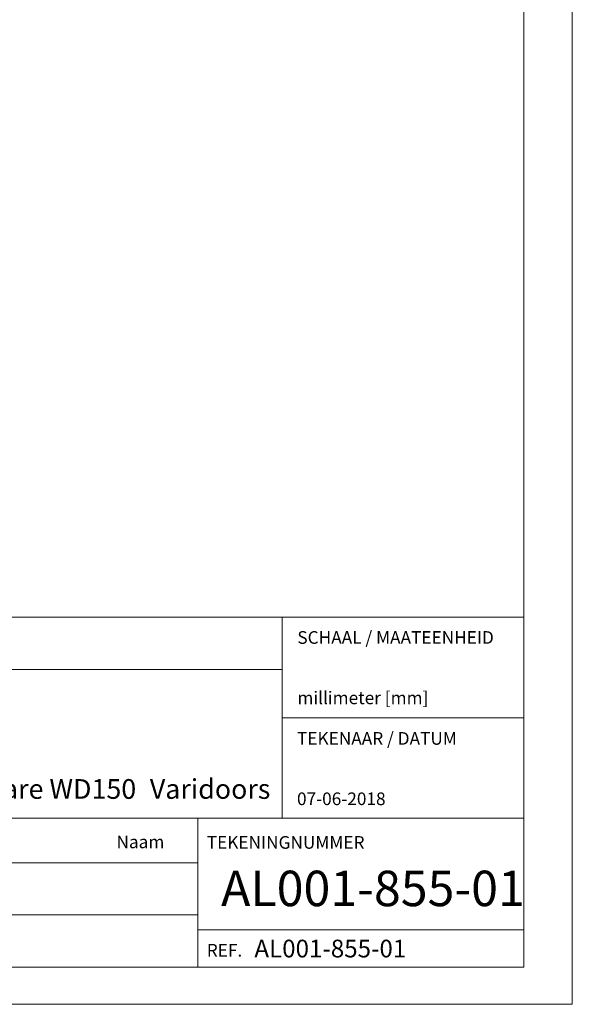
# Paper-space layout 'High-care 2' of a CAD drawing. Units: millimetres. Extents: x 0 to 420, y 0 to 297.
# Drawn here: x 346 to 420, y 0 to 132 of the extents above; entities that cross this region are included whole.
import ezdxf

# ---------------------------------------------------------------- set-up
doc = ezdxf.new("R2010")
doc.units = ezdxf.units.MM
doc.styles.add('SLDTEXTSTYLE0', font='TXT', dxfattribs={"width": 0.7})

psp = doc.layouts.new('High-care 2')

# ---------------------------------------------------------------- linework, layer by layer
at = {"color": 7, "linetype": 'Continuous', "lineweight": 18}
for p, q in [((420, 297), (420, 0)), ((413.5, 292), (413.5, 5)), ((413.5, 52), (215.72, 52)), ((381, 52), (381, 25)), ((381, 45), (264, 45)), ((413.5, 38.5), (381, 38.5)), ((413.5, 25), (215.72, 25)), ((369.68, 25), (369.68, 5)), ((369.68, 19), (264, 19)), ((369.68, 12), (264, 12)), ((413.5, 10), (369.68, 10)), ((413.5, 5), (6.09, 5)), ((420, 0), (-0.01, 0))]:
    psp.add_line(p, q, dxfattribs=at)

# ---------------------------------------------------------------- texts
at = {"color": 7, "linetype": 'Continuous', "lineweight": 0, "style": 'SLDTEXTSTYLE0'}
for s, insert, char_height, attachment_point in [('SCHAAL / MAATEENHEID', (383.04, 50.13), 1.7, 1), ('millimeter [mm]', (383.04, 42.02), 1.7, 1), ('TEKENAAR / DATUM', (382.99, 36.57), 1.7, 1), ('Volledig Wegschuivend - Varidoors High-Care WD150', (273.37, 30.25), 2.6458, 1), ('Varidoors', (379.41, 30.25), 2.646, 3), ('07-06-2018', (382.99, 28.46), 1.7, 1), ('Naam', (358.72, 22.67), 1.7, 1), ('TEKENINGNUMMER', (370.86, 22.6), 1.7, 1), ('AL001-855-01', (372.78, 17.95), 4.7625, 1), ('REF.', (370.86, 8.11), 1.7, 1), ('AL001-855-01', (377.26, 8.68), 2.3813, 1)]:
    psp.add_mtext(s, dxfattribs=dict(at, insert=insert, char_height=char_height, attachment_point=attachment_point))

doc.saveas('drawing.dxf')
